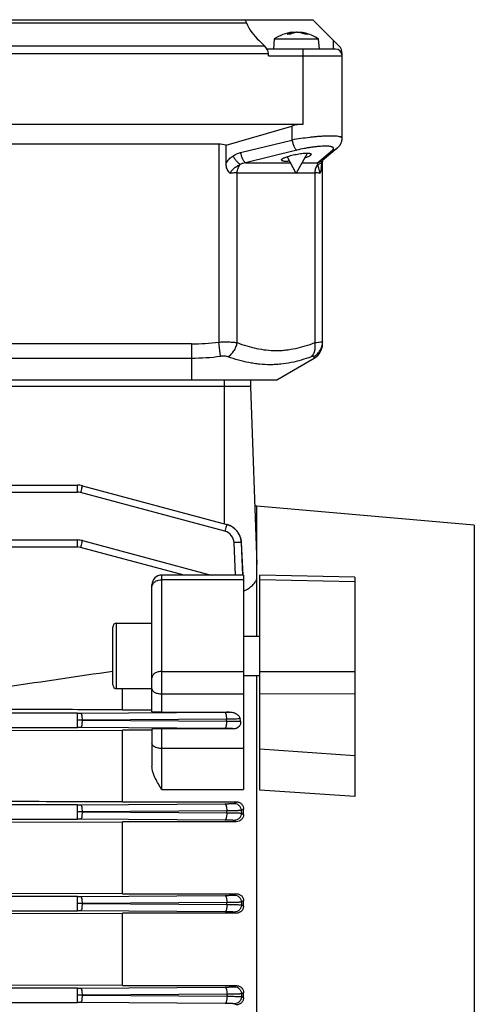
# Model space of a CAD drawing. Units: millimetres. Extents: x -1258 to 1090, y -456 to 868.
# Drawn here: x 262 to 332, y 175 to 326 of the extents above; entities that cross this region are included whole.
import ezdxf

# ---------------------------------------------------------------- set-up
doc = ezdxf.new("R2010")
doc.units = ezdxf.units.MM
doc.header["$LTSCALE"] = 19.36
doc.layers.get('0').update_dxf_attribs({"linetype": 'CONTINUOUS'})

msp = doc.modelspace()

# ---------------------------------------------------------------- linework, layer by layer
at = {"color": 7, "linetype": 'CONTINUOUS'}
for p, q in [((206.61, 325.77), (296.46, 325.77)), ((296.56, 325.77), (306.95, 325.77)), ((306.95, 325.77), (310.98, 321.74)), ((303.56, 323.56), (303.09, 323.56)), ((303.88, 323.84), (303.89, 323.7)), ((305.02, 323.84), (305.02, 323.78)), ((306.11, 323.56), (305.76, 323.56)), ((299.64, 321.74), (298.75, 322.57)), ((301.09, 322.84), (300.95, 321.27)), ((301.09, 322.84), (307.81, 322.84)), ((307.81, 322.84), (307.95, 321.27)), ((310.45, 321.27), (299.99, 321.27)), ((300.2, 320.27), (300.18, 320.61)), ((311.45, 307.65), (311.45, 320.61)), ((305.45, 309.77), (207.45, 309.77)), ((293.71, 306.61), (303.78, 309.53)), ((311.21, 306.77), (311.25, 306.84)), ((311.25, 306.83), (311.28, 306.91)), ((311.28, 306.9), (311.31, 306.98)), ((311.31, 306.98), (311.34, 307.05)), ((311.34, 307.05), (311.37, 307.12)), ((311.37, 307.12), (311.39, 307.2)), ((311.39, 307.2), (311.41, 307.27)), ((311.41, 307.27), (311.42, 307.35)), ((311.42, 307.35), (311.43, 307.43)), ((311.44, 307.5), (311.45, 307.58)), ((292.6, 306.77), (220.3, 306.77)), ((293.71, 303.87), (293.71, 306.61)), ((304.45, 302.27), (306.16, 305.39)), ((310.71, 306.16), (308.44, 304.25)), ((310.71, 306.16), (310.73, 306.18)), ((310.73, 306.18), (310.79, 306.23)), ((310.78, 306.23), (310.84, 306.29)), ((310.84, 306.28), (310.9, 306.34)), ((310.89, 306.34), (310.95, 306.4)), ((310.95, 306.39), (311, 306.45)), ((311, 306.45), (311.05, 306.51)), ((311.04, 306.51), (311.09, 306.57)), ((311.09, 306.57), (311.13, 306.64)), ((311.13, 306.63), (311.18, 306.7)), ((311.17, 306.7), (311.21, 306.77)), ((304.45, 302.27), (303.04, 304.85)), ((308.45, 304.09), (308.46, 304.14)), ((308.45, 276.25), (308.45, 304.09)), ((308.46, 304.13), (308.48, 304.18)), ((308.48, 304.17), (308.49, 304.22)), ((308.49, 304.21), (308.5, 304.25)), ((308.5, 304.25), (308.51, 304.28)), ((308.51, 304.27), (308.52, 304.3)), ((308.53, 304.32), (308.54, 304.33)), ((308.53, 304.32), (308.53, 304.32)), ((308.53, 304.32), (308.53, 304.32)), ((301.45, 270.77), (307.2, 274.09)), ((211.45, 270.77), (301.45, 270.77)), ((297.45, 270.77), (297.45, 269.77)), ((297.45, 269.77), (215.45, 269.77)), ((297.45, 269.77), (298.4, 242.56)), ((124.03, 254.68), (271.01, 254.68)), ((271.78, 254.58), (293.82, 248.67)), ((298.09, 251.52), (298.4, 251.52)), ((298.4, 231.6), (298.4, 251.52)), ((331.64, 248.57), (298.4, 251.48)), ((293.86, 248.66), (293.82, 248.67)), ((259.44, 246.31), (271.01, 246.31)), ((271.78, 246.21), (291.44, 240.94)), ((296.05, 245.91), (296.04, 245.95)), ((296.21, 242.42), (296.05, 245.91)), ((296.28, 240.94), (296.21, 242.42)), ((296.4, 240.94), (283.9, 240.94)), ((296.4, 240.94), (296.4, 208.19)), ((298.9, 208.1), (298.9, 240.93)), ((313.4, 240.63), (298.9, 240.93)), ((313.4, 240.63), (313.4, 207.13)), ((282.4, 220.08), (282.4, 239.44)), ((277, 233.6), (282.4, 233.6)), ((276.4, 224.2), (276.4, 233)), ((296.4, 231.6), (298.9, 231.6)), ((296.4, 225.6), (298.9, 225.6)), ((298.4, 85.94), (298.4, 225.6)), ((277, 223.6), (282.4, 223.6)), ((277.9, 220.36), (277.9, 223.6)), ((277.9, 220.36), (282.4, 220.36)), ((283.9, 220.03), (294.18, 220.03)), ((260.29, 217.19), (277.9, 217.25)), ((277.9, 206.3), (277.9, 217.25)), ((282.4, 217.25), (277.9, 217.25)), ((282.4, 217.42), (282.4, 211.78)), ((294.92, 217.47), (283.9, 217.47)), ((277.9, 206.3), (295.33, 206.3)), ((296.4, 204.4), (296.4, 205.21)), ((253.9, 203.21), (277.9, 203.28)), ((277.9, 192.27), (277.9, 203.28)), ((295.27, 203.28), (277.9, 203.28)), ((277.9, 192.27), (249.36, 192.35)), ((277.9, 192.27), (295.32, 192.27)), ((296.4, 190.41), (296.4, 191.18)), ((249.36, 189.22), (277.9, 189.3)), ((277.9, 178.24), (277.9, 189.3)), ((295.28, 189.3), (277.9, 189.3)), ((277.9, 178.24), (249.36, 178.33)), ((277.9, 178.24), (295.31, 178.24)), ((296.4, 176.42), (296.4, 177.15))]:
    msp.add_line(p, q, dxfattribs=at)
at = {"color": 9, "linetype": 'CONTINUOUS'}
for p, q in [((248.45, 325.3), (296.83, 325.3)), ((303.55, 323.55), (303.07, 323.55)), ((303.83, 323.83), (303.84, 323.69)), ((304.18, 323.83), (304.18, 323.79)), ((305.12, 323.76), (305.13, 323.83)), ((306.15, 323.55), (305.78, 323.55)), ((310.11, 321.27), (310.15, 322.57)), ((212.72, 320.61), (300.18, 320.61)), ((299.64, 321.74), (213.26, 321.74)), ((305.45, 321.27), (305.45, 309.77)), ((300.2, 320.27), (311.45, 320.27)), ((303.78, 309.53), (303.78, 307.39)), ((295.94, 305.47), (303.78, 307.39)), ((292.6, 306.77), (292.6, 276.53)), ((304.52, 305.84), (296.68, 303.93)), ((307.7, 303.93), (309.97, 305.84)), ((296.68, 303.93), (303.54, 303.93)), ((305.36, 303.93), (307.7, 303.93)), ((295.42, 276.45), (295.42, 302.38)), ((295.42, 302.38), (304.39, 302.38)), ((304.51, 302.38), (307.28, 302.38)), ((307.28, 302.38), (307.28, 276.45)), ((288.45, 276.25), (224.45, 276.25)), ((288.45, 276.25), (288.45, 270.77)), ((292.88, 274.37), (292.6, 276.53)), ((224.45, 274.09), (288.45, 274.09)), ((307.2, 274.09), (307.17, 274.37)), ((293.45, 270.77), (293.45, 248.77)), ((271.01, 253.61), (271.01, 254.68)), ((124.03, 253.61), (271.01, 253.61)), ((293.53, 247.64), (271.5, 253.55)), ((331.64, 248.57), (331.64, 63)), ((259.49, 245.24), (271.01, 245.24)), ((271.01, 245.24), (271.01, 246.31)), ((287.3, 240.94), (271.5, 245.17)), ((295.16, 240.94), (294.94, 245.89)), ((296.05, 245.91), (296.04, 245.92)), ((296.04, 245.92), (296.26, 240.94)), ((296.05, 245.91), (296.05, 245.91)), ((296.28, 240.94), (296.05, 245.91)), ((283.9, 220.03), (283.9, 240.94)), ((296.4, 240.24), (283.9, 240.24)), ((313.4, 239.93), (298.9, 240.24)), ((277, 223.6), (277, 233.6)), ((283.9, 226.23), (296.4, 226.23)), ((298.9, 226.23), (313.4, 226.21)), ((283.9, 222.81), (296.4, 222.81)), ((313.4, 222.78), (298.9, 222.81)), ((271.01, 219.87), (259.49, 219.87)), ((271.01, 217.67), (271.01, 219.87)), ((271.5, 219.87), (293.5, 220.02)), ((293.78, 218.93), (271.78, 218.77)), ((271.78, 218.77), (293.79, 218.61)), ((293.79, 218.61), (293.78, 218.93)), ((259.49, 217.67), (271.01, 217.67)), ((293.51, 217.51), (271.5, 217.67)), ((283.9, 208.19), (283.9, 217.47)), ((294.92, 217.47), (294.92, 217.47)), ((296.4, 214.47), (283.9, 214.47)), ((298.9, 214.4), (313.4, 213.41)), ((283.9, 208.19), (296.4, 208.19)), ((313.4, 207.13), (298.9, 208.1)), ((271.5, 205.87), (293.53, 206.03)), ((294.94, 206.07), (295.33, 206.3)), ((271.01, 205.87), (246, 205.87)), ((271.01, 203.67), (271.01, 205.87)), ((293.82, 204.93), (271.78, 204.77)), ((271.78, 204.77), (293.82, 204.61)), ((293.82, 204.61), (293.82, 204.93)), ((296.4, 205.21), (296.04, 205)), ((296.04, 205), (296.05, 204.59)), ((296.05, 204.59), (296.4, 204.4)), ((246, 203.67), (271.01, 203.67)), ((293.54, 203.51), (271.5, 203.67)), ((295.27, 203.28), (294.95, 203.47)), ((271.01, 191.87), (246, 191.87)), ((271.01, 189.67), (271.01, 191.87)), ((271.5, 191.87), (293.56, 192.03)), ((294.96, 192.07), (295.32, 192.27)), ((296.4, 191.18), (296.06, 190.99)), ((296.06, 190.99), (296.07, 190.59)), ((246, 189.67), (271.01, 189.67)), ((293.56, 189.51), (271.5, 189.67)), ((293.84, 190.93), (271.78, 190.77)), ((271.78, 190.77), (293.85, 190.61)), ((293.85, 190.61), (293.84, 190.93)), ((296.07, 190.59), (296.4, 190.41)), ((295.28, 189.3), (294.97, 189.47)), ((271.01, 177.87), (246, 177.87)), ((271.01, 175.67), (271.01, 177.87)), ((271.5, 177.87), (293.57, 178.03)), ((294.98, 178.07), (295.31, 178.24)), ((293.86, 176.93), (271.78, 176.77)), ((271.78, 176.77), (293.86, 176.61)), ((293.86, 176.61), (293.86, 176.93)), ((296.4, 177.15), (296.08, 176.98)), ((296.08, 176.98), (296.08, 176.58)), ((296.08, 176.58), (296.4, 176.42)), ((246, 175.67), (271.01, 175.67)), ((293.58, 175.51), (271.5, 175.67)), ((295.29, 175.31), (294.98, 175.47))]:
    msp.add_line(p, q, dxfattribs=at)
at = {"color": 7, "linetype": 'CONTINUOUS'}
for points in [[(311.43, 307.43), (311.44, 307.5), (311.45, 307.58), (311.45, 307.65)], [(308.25, 303.07), (308.26, 303.12), (308.27, 303.18), (308.28, 303.25), (308.29, 303.32), (308.3, 303.39), (308.31, 303.46), (308.32, 303.53), (308.33, 303.6), (308.35, 303.67), (308.36, 303.74), (308.37, 303.8), (308.39, 303.87), (308.4, 303.93), (308.42, 303.98), (308.43, 304.04), (308.45, 304.09)], [(296.04, 245.95), (296.04, 246.05), (296.02, 246.16), (296.01, 246.27), (295.99, 246.38), (295.96, 246.48), (295.94, 246.59), (295.9, 246.69), (295.87, 246.8), (295.83, 246.9), (295.79, 247), (295.74, 247.1), (295.69, 247.2), (295.64, 247.29), (295.58, 247.39), (295.52, 247.48), (295.45, 247.57), (295.39, 247.65), (295.32, 247.74), (295.24, 247.82), (295.16, 247.9), (295.08, 247.98), (295, 248.05), (294.91, 248.12), (294.83, 248.19), (294.74, 248.25), (294.64, 248.31), (294.55, 248.37), (294.46, 248.42), (294.36, 248.47), (294.26, 248.52), (294.16, 248.56), (294.06, 248.6), (293.96, 248.63), (293.86, 248.66)]]:
    msp.add_lwpolyline(points, dxfattribs=at)
for centre, radius, start, end in [((304.45, 317.87), 6, 95.7575, 124.0871), ((304.3, 321.41), 2.47, 117.8674, 120.0213), ((304.97, 320.85), 3.05, 117.4385, 117.7235), ((304.96, 320.86), 3.04, 117.2187, 117.4385), ((304.68, 319.8), 4.06, 100.3968, 101.2663), ((304.67, 319.84), 4.02, 96.9628, 100.4014), ((304.23, 319.79), 4.07, 76.1984, 83.0087), ((304.66, 320.1), 3.76, 72.0031, 82.8778), ((304.45, 317.86), 6.01, 74.3096, 83.0392), ((304.17, 319.58), 4.28, 68.7575, 76.1561), ((304.13, 319.47), 4.41, 68.2129, 68.7763), ((304.12, 319.45), 4.42, 67.9688, 68.213), ((304.64, 320.02), 3.84, 68.623, 72.0243), ((304.62, 319.98), 3.88, 66.872, 68.6252), ((304.45, 317.87), 6, 55.9129, 74.3036), ((310.45, 320.27), 1, 0, 90), ((309.85, 320.61), 1.6, 0, 45), ((305.95, 276.25), 2.5, 300, 360), ((271.01, 251.68), 3, 75.0089, 89.9906), ((271.01, 243.31), 3, 75.0089, 89.9906), ((283.9, 239.44), 1.5, 90, 180), ((277, 233), 0.6, 90, 180), ((1218.33, -6222.33), 6516.99, 98.310358, 98.452356), ((277, 224.2), 0.6, 180, 270), ((287.32, 217.16), 8.74, 9.5784, 12.1175)]:
    msp.add_arc(centre, radius, start, end, dxfattribs=at)
at = {"color": 9, "linetype": 'CONTINUOUS'}
for centre, radius, start, end in [((307.6, 304.72), 1.01, 330.801, 336.0971), ((307.6, 304.72), 1.02, 336.0966, 336.7193), ((288.41, 307.71), 31.46, 270.0719, 277.6456), ((288.4, 310.18), 36.09, 270.0802, 277.1374), ((378.47, 224.94), 110.73, 164.6337, 165.0266), ((271, 251.7), 1.91, 75.0346, 89.9654), ((400.51, 219.03), 110.73, 164.6337, 165.0266), ((293.06, 245.84), 2.94, 74.3116, 74.9999), ((293.04, 245.81), 1.9, 2.636, 74.9753), ((271, 243.33), 1.91, 75.0346, 89.9654), ((378.47, 216.56), 110.73, 164.6337, 165.0266), ((293.12, 245.78), 2.93, 6.4095, 6.6785), ((293.14, 245.78), 2.91, 4.8568, 6.4104), ((293.15, 245.78), 2.89, 3.8178, 4.8562), ((293.17, 245.78), 2.88, 2.6587, 3.8179), ((271.01, 290.81), 70.94, 269.9989, 270.3961), ((293.13, 273.98), 53.95, 270.3894, 271.1153), ((271.01, 38.98), 179.79, 89.8752, 90), ((271.02, 47.05), 171.72, 89.7469, 89.8753), ((271.01, 147.95), 69.72, 89.6004, 90.0045), ((271.01, 276.81), 70.94, 269.9989, 270.3961), ((271.01, 24.98), 179.79, 89.8752, 90), ((271.02, 33.05), 171.72, 89.7469, 89.8753), ((271.01, 133.95), 69.72, 89.6004, 90.0045), ((271.01, 262.81), 70.94, 269.9989, 270.3961), ((271.01, 10.98), 179.79, 89.8752, 90), ((271.01, 119.95), 69.72, 89.6004, 90.0045), ((271.02, 19.05), 171.72, 89.7469, 89.8753), ((271.01, 248.81), 70.94, 269.9989, 270.3961), ((271.01, -3.02), 179.79, 89.8752, 90), ((271.02, 5.05), 171.72, 89.7469, 89.8753), ((271.01, 105.95), 69.72, 89.6004, 90.0045)]:
    msp.add_arc(centre, radius, start, end, dxfattribs=at)
at = {"color": 7, "linetype": 'CONTINUOUS'}
for centre, major_axis, ratio, start_param, end_param in [((304.45, 328.63), (0, 8.32), 0.999046, -4.300432, -3.896575), ((298.58, 320.61), (1.18, -1.15), 0.940131, 0.80083, 1.586228), ((305.45, 303.77), (0, 6), 1, 0, 0.282253), ((292.6, 302.77), (4, 0), 1, 1.288937, 1.570796), ((283.9, 220.08), (1.5, 0), 0.029787, 3.141593, 4.712389), ((283.9, 217.42), (1.5, 0), 0.030701, 1.570796, 3.141593)]:
    msp.add_ellipse(centre, major_axis=major_axis, ratio=ratio, start_param=start_param, end_param=end_param, dxfattribs=at)
for points, knots in [([(296.46, 325.77), (296.49, 325.77), (296.54, 325.75), (296.59, 325.7), (296.62, 325.67), (296.63, 325.65)], [0, 0, 0, 0, 0.399418, 0.672409, 1, 1, 1, 1]), ([(296.63, 325.65), (296.67, 325.6), (296.74, 325.49), (296.8, 325.37), (296.83, 325.3)], [0, 0, 0, 0, 0.444502, 1, 1, 1, 1]), ([(303.07, 323.55), (303.07, 323.55), (303.08, 323.56), (303.09, 323.56), (303.09, 323.56)], [0, 0, 0, 0, 0.257165, 1, 1, 1, 1]), ([(303.15, 323.6), (303.25, 323.66), (303.48, 323.75), (303.71, 323.81), (303.83, 323.83)], [0, 0, 0, 0, 0.505712, 1, 1, 1, 1]), ([(304.36, 323.83), (304.23, 323.81), (303.96, 323.74), (303.7, 323.63), (303.57, 323.57)], [0, 0, 0, 0, 0.489289, 1, 1, 1, 1]), ([(303.83, 323.83), (303.83, 323.83), (303.84, 323.83), (303.86, 323.84), (303.86, 323.84), (303.87, 323.84), (303.87, 323.84), (303.87, 323.84), (303.88, 323.84), (303.88, 323.84)], [0, 0, 0, 0, 0.42655, 0.598049, 0.740139, 0.851879, 0.932558, 0.981753, 1, 1, 1, 1]), ([(303.88, 323.84), (303.88, 323.84), (303.88, 323.84), (303.87, 323.84), (303.87, 323.84), (303.86, 323.84), (303.85, 323.84), (303.85, 323.84)], [0, 0, 0, 0, 0.018595, 0.06676, 0.256251, 0.568689, 1, 1, 1, 1]), ([(304.18, 323.83), (304.19, 323.83), (304.21, 323.83), (304.23, 323.84), (304.25, 323.84)], [0, 0, 0, 0, 0.234753, 1, 1, 1, 1]), ([(304.25, 323.84), (304.3, 323.84), (304.37, 323.84), (304.43, 323.84), (304.45, 323.84)], [0, 0, 0, 0, 0.759969, 1, 1, 1, 1]), ([(304.72, 323.83), (304.69, 323.83), (304.63, 323.84), (304.53, 323.84), (304.44, 323.84), (304.39, 323.83), (304.36, 323.83)], [0, 0, 0, 0, 0.251203, 0.528127, 0.790371, 1, 1, 1, 1]), ([(305.02, 323.84), (305.02, 323.84), (305.03, 323.84), (305.03, 323.84), (305.03, 323.84), (305.04, 323.84), (305.05, 323.84), (305.05, 323.84)], [0, 0, 0, 0, 0.018592, 0.066757, 0.256252, 0.568692, 1, 1, 1, 1]), ([(305.05, 323.84), (305.06, 323.84), (305.08, 323.84), (305.11, 323.83), (305.13, 323.83)], [0, 0, 0, 0, 0.197357, 1, 1, 1, 1]), ([(302.19, 304.35), (302.19, 304.39), (302.22, 304.44), (302.29, 304.5), (302.36, 304.55), (302.46, 304.61), (302.57, 304.66), (302.7, 304.72), (302.9, 304.8), (303.19, 304.9), (303.71, 305.05), (304.27, 305.18), (304.85, 305.28), (305.28, 305.34), (305.67, 305.38), (305.98, 305.39), (306.19, 305.39), (306.32, 305.38), (306.44, 305.37), (306.54, 305.35), (306.62, 305.32), (306.67, 305.29), (306.71, 305.26), (306.72, 305.23), (306.72, 305.21)], [0, 0, 0, 0, 0.021011, 0.036271, 0.055134, 0.077632, 0.103674, 0.133097, 0.165693, 0.239381, 0.322449, 0.505568, 0.599254, 0.689667, 0.773198, 0.846451, 0.878304, 0.906575, 0.931053, 0.951621, 0.968293, 0.981311, 0.991367, 1, 1, 1, 1]), ([(294.13, 302.53), (293.98, 302.72), (293.77, 303.16), (293.71, 303.63), (293.71, 303.87)], [0, 0, 0, 0, 0.496175, 1, 1, 1, 1]), ([(302.19, 304.35), (302.19, 304.34), (302.19, 304.32), (302.21, 304.3), (302.24, 304.27), (302.29, 304.24), (302.38, 304.21), (302.52, 304.19), (302.7, 304.18), (302.9, 304.18), (303.14, 304.18), (303.31, 304.2), (303.39, 304.2)], [0, 0, 0, 0, 0.02224, 0.045886, 0.073327, 0.106118, 0.190709, 0.302656, 0.441731, 0.606221, 0.79344, 1, 1, 1, 1]), ([(305.77, 304.68), (305.84, 304.71), (305.97, 304.75), (306.16, 304.82), (306.32, 304.89), (306.46, 304.96), (306.57, 305.03), (306.64, 305.08), (306.68, 305.13), (306.71, 305.16), (306.72, 305.19), (306.72, 305.21)], [0, 0, 0, 0, 0.197135, 0.376416, 0.535801, 0.673566, 0.788434, 0.879859, 0.917039, 0.948951, 1, 1, 1, 1]), ([(294.35, 302.3), (294.33, 302.32), (294.28, 302.36), (294.2, 302.44), (294.15, 302.5), (294.13, 302.53)], [0, 0, 0, 0, 0.246958, 0.621391, 1, 1, 1, 1]), ([(308.15, 302.53), (308.14, 302.51), (308.11, 302.43), (308.08, 302.35), (308.05, 302.3)], [0, 0, 0, 0, 0.262218, 1, 1, 1, 1]), ([(308.25, 303.07), (308.24, 302.98), (308.22, 302.8), (308.17, 302.62), (308.15, 302.53)], [0, 0, 0, 0, 0.520264, 1, 1, 1, 1]), ([(296.4, 238.53), (296.66, 238.64), (297.13, 238.88), (297.65, 239.27), (297.97, 239.6), (298.22, 239.91), (298.35, 240.17), (298.4, 240.35)], [0, 0, 0, 0, 0.304513, 0.57048, 0.689704, 0.800427, 1, 1, 1, 1]), ([(277.9, 220.36), (276.44, 220.37), (270.62, 220.39), (264.79, 220.41), (260.42, 220.43)], [0, 0, 0, 0, 0.250037, 1, 1, 1, 1]), ([(294.18, 220.03), (294.37, 220.03), (294.65, 220), (295, 219.9), (295.25, 219.78), (295.47, 219.63), (295.65, 219.44), (295.79, 219.23), (295.84, 219.07), (295.86, 218.99)], [0, 0, 0, 0, 0.262224, 0.391993, 0.519734, 0.644667, 0.766242, 0.884507, 1, 1, 1, 1]), ([(295.93, 218.61), (295.95, 218.52), (295.95, 218.32), (295.89, 218.09), (295.79, 217.92), (295.67, 217.76), (295.55, 217.67), (295.46, 217.61)], [0, 0, 0, 0, 0.241746, 0.485694, 0.610492, 0.73777, 1, 1, 1, 1]), ([(295.46, 217.61), (295.44, 217.6), (295.4, 217.58), (295.34, 217.55), (295.27, 217.52), (295.18, 217.5), (295.06, 217.47), (294.97, 217.47), (294.92, 217.47)], [0, 0, 0, 0, 0.121805, 0.245105, 0.369444, 0.494545, 0.746532, 1, 1, 1, 1]), ([(283.9, 208.19), (283.72, 208.47), (283.37, 209.04), (282.97, 209.78), (282.7, 210.38), (282.49, 210.99), (282.4, 211.47), (282.4, 211.78)], [0, 0, 0, 0, 0.257145, 0.510771, 0.63563, 0.758876, 1, 1, 1, 1]), ([(277.9, 206.3), (275.9, 206.31), (267.9, 206.33), (259.9, 206.36), (253.9, 206.38)], [0, 0, 0, 0, 0.250018, 1, 1, 1, 1]), ([(295.33, 206.3), (295.41, 206.3), (295.56, 206.28), (295.77, 206.21), (295.97, 206.1), (296.12, 205.96), (296.25, 205.79), (296.36, 205.55), (296.4, 205.35), (296.4, 205.21)], [0, 0, 0, 0, 0.135768, 0.269361, 0.399312, 0.525068, 0.647175, 0.766567, 1, 1, 1, 1]), ([(296.4, 204.4), (296.4, 204.26), (296.36, 204.05), (296.23, 203.8), (296.1, 203.63), (295.93, 203.49), (295.66, 203.34), (295.43, 203.28), (295.27, 203.28)], [0, 0, 0, 0, 0.233721, 0.353882, 0.476889, 0.603348, 0.733459, 1, 1, 1, 1]), ([(295.32, 192.27), (295.4, 192.27), (295.54, 192.25), (295.75, 192.18), (295.94, 192.08), (296.11, 191.94), (296.23, 191.77), (296.36, 191.52), (296.4, 191.31), (296.4, 191.18)], [0, 0, 0, 0, 0.129963, 0.25907, 0.386652, 0.512331, 0.636205, 0.758642, 1, 1, 1, 1]), ([(296.4, 190.41), (296.4, 190.34), (296.39, 190.2), (296.32, 190), (296.22, 189.81), (296.09, 189.63), (295.92, 189.49), (295.72, 189.39), (295.51, 189.32), (295.36, 189.3), (295.28, 189.3)], [0, 0, 0, 0, 0.120796, 0.242308, 0.364957, 0.489047, 0.614782, 0.742137, 0.870729, 1, 1, 1, 1]), ([(295.31, 178.24), (295.39, 178.24), (295.53, 178.23), (295.74, 178.16), (295.93, 178.06), (296.09, 177.92), (296.23, 177.76), (296.36, 177.5), (296.4, 177.29), (296.4, 177.15)], [0, 0, 0, 0, 0.126796, 0.253323, 0.379346, 0.504709, 0.629441, 0.75365, 1, 1, 1, 1]), ([(296.4, 176.42), (296.4, 176.35), (296.39, 176.2), (296.32, 176), (296.22, 175.8), (296.08, 175.63), (295.91, 175.49), (295.72, 175.39), (295.51, 175.33), (295.36, 175.31), (295.29, 175.31)], [0, 0, 0, 0, 0.123515, 0.247326, 0.371565, 0.496309, 0.621595, 0.747411, 0.873609, 1, 1, 1, 1])]:
    msp.add_open_spline(points, degree=3, knots=knots, dxfattribs=at)
msp.add_open_spline([(306.11, 323.56), (306.12, 323.56), (306.14, 323.56), (306.15, 323.55)], degree=3, dxfattribs=at)
at = {"color": 9, "linetype": 'CONTINUOUS'}
for points, knots in [([(311.45, 307.65), (311.45, 307.67), (311.44, 307.7), (311.41, 307.75), (311.36, 307.79), (311.29, 307.82), (311.2, 307.86), (311.09, 307.89), (310.96, 307.91), (310.75, 307.95), (310.45, 307.98), (310.04, 308), (309.56, 308), (309.03, 307.99), (308.45, 307.96), (307.83, 307.92), (307.18, 307.86), (306.28, 307.76), (305.14, 307.61), (304.23, 307.47), (303.78, 307.39)], [0, 0, 0, 0, 0.006108, 0.012897, 0.021139, 0.031271, 0.043514, 0.057976, 0.074698, 0.093685, 0.138333, 0.191533, 0.252668, 0.320959, 0.395491, 0.475249, 0.55914, 0.64602, 0.824045, 1, 1, 1, 1]), ([(303.78, 307.39), (303.82, 307.2), (303.9, 306.93), (304.02, 306.59), (304.09, 306.43), (304.12, 306.36)], [0, 0, 0, 0, 0.524957, 0.7724, 1, 1, 1, 1]), ([(294.76, 304.95), (294.94, 305.07), (295.23, 305.23), (295.63, 305.39), (295.84, 305.45), (295.94, 305.47)], [0, 0, 0, 0, 0.501012, 0.750762, 1, 1, 1, 1]), ([(296.29, 304.44), (296.21, 304.6), (296.08, 304.94), (295.99, 305.29), (295.94, 305.47)], [0, 0, 0, 0, 0.47392, 1, 1, 1, 1]), ([(304.12, 306.36), (304.15, 306.29), (304.22, 306.17), (304.32, 306.02), (304.41, 305.91), (304.48, 305.85), (304.52, 305.84)], [0, 0, 0, 0, 0.331178, 0.609976, 0.832717, 1, 1, 1, 1]), ([(309.97, 305.84), (309.99, 305.86), (310.04, 305.9), (310.09, 305.97), (310.13, 306.03), (310.15, 306.09), (310.14, 306.15), (310.12, 306.2), (310.07, 306.25), (310.01, 306.29), (309.92, 306.33), (309.78, 306.37), (309.55, 306.42), (309.22, 306.45), (308.84, 306.45), (308.39, 306.44), (307.9, 306.41), (307.37, 306.36), (306.81, 306.29), (306.24, 306.2), (305.47, 306.06), (304.9, 305.93), (304.52, 305.84)], [0, 0, 0, 0, 0.015941, 0.029499, 0.040922, 0.050691, 0.059609, 0.068749, 0.079129, 0.091464, 0.106172, 0.123473, 0.16618, 0.219687, 0.28341, 0.356355, 0.437242, 0.52458, 0.616746, 0.712049, 0.808791, 1, 1, 1, 1]), ([(309.97, 305.84), (310.1, 305.86), (310.37, 305.93), (310.6, 306.08), (310.71, 306.16)], [0, 0, 0, 0, 0.502574, 1, 1, 1, 1]), ([(293.71, 303.87), (293.85, 304.09), (294.16, 304.48), (294.55, 304.81), (294.76, 304.95)], [0, 0, 0, 0, 0.502012, 1, 1, 1, 1]), ([(294.76, 304.95), (294.85, 304.81), (295.04, 304.53), (295.29, 304.21), (295.49, 303.99), (295.63, 303.86), (295.76, 303.75), (295.84, 303.69), (295.88, 303.67)], [0, 0, 0, 0, 0.297092, 0.579273, 0.706262, 0.820274, 0.918897, 1, 1, 1, 1]), ([(296.68, 303.93), (296.54, 303.9), (296.34, 303.85), (296.07, 303.75), (295.94, 303.7), (295.88, 303.67)], [0, 0, 0, 0, 0.49985, 0.749922, 1, 1, 1, 1]), ([(296.68, 303.93), (296.65, 303.94), (296.58, 303.99), (296.48, 304.1), (296.38, 304.26), (296.32, 304.38), (296.29, 304.44)], [0, 0, 0, 0, 0.167679, 0.391306, 0.670372, 1, 1, 1, 1]), ([(308.43, 304.25), (308.33, 304.16), (308.1, 304.02), (307.83, 303.94), (307.7, 303.93)], [0, 0, 0, 0, 0.497763, 1, 1, 1, 1]), ([(307.74, 303.67), (307.73, 303.69), (307.73, 303.75), (307.72, 303.81), (307.71, 303.85), (307.71, 303.89), (307.7, 303.91), (307.7, 303.93)], [0, 0, 0, 0, 0.330992, 0.606204, 0.723756, 0.82838, 1, 1, 1, 1]), ([(307.74, 303.67), (307.89, 303.71), (308.12, 303.82), (308.36, 304.03), (308.45, 304.16), (308.49, 304.22)], [0, 0, 0, 0, 0.514772, 0.760256, 1, 1, 1, 1]), ([(294.35, 302.3), (294.36, 302.37), (294.42, 302.52), (294.57, 302.72), (294.75, 302.91), (294.96, 303.09), (295.18, 303.26), (295.48, 303.46), (295.72, 303.59), (295.88, 303.67)], [0, 0, 0, 0, 0.104517, 0.222849, 0.350346, 0.482354, 0.615228, 0.746356, 1, 1, 1, 1]), ([(295.42, 302.38), (295.26, 302.38), (294.89, 302.36), (294.54, 302.32), (294.35, 302.3)], [0, 0, 0, 0, 0.470026, 1, 1, 1, 1]), ([(295.42, 302.38), (295.42, 302.5), (295.45, 302.75), (295.54, 303.1), (295.68, 303.41), (295.81, 303.59), (295.88, 303.67)], [0, 0, 0, 0, 0.265825, 0.524718, 0.770928, 1, 1, 1, 1]), ([(307.74, 303.67), (307.66, 303.59), (307.53, 303.41), (307.39, 303.1), (307.3, 302.75), (307.28, 302.5), (307.28, 302.38)], [0, 0, 0, 0, 0.229072, 0.475282, 0.734175, 1, 1, 1, 1]), ([(308.05, 302.3), (307.94, 302.33), (307.68, 302.37), (307.42, 302.38), (307.28, 302.38)], [0, 0, 0, 0, 0.44429, 1, 1, 1, 1]), ([(308.05, 302.3), (308.04, 302.44), (307.99, 302.7), (307.9, 303.07), (307.81, 303.39), (307.76, 303.58), (307.74, 303.67)], [0, 0, 0, 0, 0.294084, 0.572348, 0.811166, 1, 1, 1, 1]), ([(292.6, 276.53), (292.86, 276.55), (293.37, 276.56), (294.11, 276.56), (294.7, 276.53), (295.13, 276.49), (295.33, 276.46), (295.42, 276.45)], [0, 0, 0, 0, 0.275759, 0.540909, 0.785315, 0.896873, 1, 1, 1, 1]), ([(294.02, 274.28), (294.2, 274.39), (294.53, 274.66), (294.94, 275.17), (295.25, 275.78), (295.38, 276.22), (295.42, 276.45)], [0, 0, 0, 0, 0.229829, 0.478747, 0.738943, 1, 1, 1, 1]), ([(295.42, 276.45), (295.9, 276.26), (296.87, 275.93), (298.35, 275.54), (299.85, 275.3), (301.1, 275.23), (302.1, 275.25), (303.1, 275.34), (304.35, 275.54), (305.83, 275.93), (306.8, 276.26), (307.28, 276.45)], [0, 0, 0, 0, 0.126825, 0.252207, 0.376416, 0.499944, 0.561657, 0.623447, 0.747634, 0.873115, 1, 1, 1, 1]), ([(306.71, 274.28), (306.84, 274.39), (307.08, 274.66), (307.25, 275.09), (307.32, 275.47), (307.35, 275.9), (307.32, 276.23), (307.28, 276.45)], [0, 0, 0, 0, 0.214585, 0.452266, 0.58122, 0.71617, 1, 1, 1, 1]), ([(307.17, 274.37), (307.36, 274.47), (307.63, 274.67), (307.92, 275), (308.17, 275.36), (308.39, 275.88), (308.45, 276.31), (308.45, 276.53)], [0, 0, 0, 0, 0.250715, 0.376091, 0.501254, 0.750773, 1, 1, 1, 1]), ([(307.28, 276.45), (307.44, 276.47), (307.73, 276.51), (308.02, 276.54), (308.15, 276.55)], [0, 0, 0, 0, 0.574016, 1, 1, 1, 1]), ([(308.15, 276.55), (308.17, 276.55), (308.21, 276.56), (308.28, 276.56), (308.33, 276.56), (308.37, 276.56), (308.4, 276.56), (308.43, 276.55), (308.45, 276.54), (308.45, 276.53)], [0, 0, 0, 0, 0.227629, 0.425833, 0.594231, 0.732604, 0.840985, 0.919923, 1, 1, 1, 1]), ([(294.02, 274.28), (293.94, 274.31), (293.77, 274.36), (293.49, 274.39), (293.19, 274.4), (292.99, 274.38), (292.88, 274.37)], [0, 0, 0, 0, 0.21807, 0.463429, 0.727212, 1, 1, 1, 1]), ([(306.71, 274.28), (306.21, 274.1), (305.21, 273.76), (303.66, 273.38), (302.34, 273.17), (301.27, 273.09), (300.19, 273.06), (299.11, 273.12), (298.02, 273.25), (296.94, 273.44), (295.6, 273.76), (294.54, 274.1), (294.02, 274.28)], [0, 0, 0, 0, 0.122354, 0.244988, 0.368104, 0.43003, 0.492298, 0.617794, 0.680994, 0.744424, 0.871882, 1, 1, 1, 1]), ([(307.17, 274.37), (307.17, 274.37), (307.16, 274.38), (307.16, 274.39), (307.15, 274.39), (307.12, 274.39), (307.09, 274.39), (307.04, 274.39), (306.97, 274.37), (306.89, 274.35), (306.8, 274.32), (306.74, 274.3), (306.71, 274.28)], [0, 0, 0, 0, 0.019174, 0.039105, 0.062977, 0.092683, 0.172851, 0.283001, 0.42285, 0.590484, 0.78366, 1, 1, 1, 1]), ([(271.7, 254.28), (271.7, 254.3), (271.71, 254.34), (271.73, 254.4), (271.75, 254.46), (271.76, 254.49), (271.76, 254.52), (271.77, 254.53), (271.77, 254.55), (271.77, 254.56), (271.78, 254.57), (271.78, 254.57), (271.78, 254.58), (271.78, 254.58), (271.78, 254.58)], [0, 0, 0, 0, 0.225501, 0.424674, 0.596055, 0.738608, 0.79875, 0.851296, 0.896118, 0.933088, 0.962076, 0.982958, 0.995616, 1, 1, 1, 1]), ([(293.8, 248.63), (293.8, 248.61), (293.77, 248.53), (293.75, 248.44), (293.73, 248.37)], [0, 0, 0, 0, 0.173799, 1, 1, 1, 1]), ([(293.82, 248.68), (293.82, 248.68), (293.82, 248.67), (293.81, 248.67), (293.81, 248.67), (293.81, 248.66), (293.81, 248.66), (293.81, 248.64), (293.8, 248.63), (293.8, 248.63)], [0, 0, 0, 0, 0.016988, 0.065181, 0.144689, 0.255203, 0.396365, 0.567803, 1, 1, 1, 1]), ([(293.82, 248.68), (294.12, 248.59), (294.56, 248.4), (295.06, 248.01), (295.39, 247.67), (295.65, 247.27), (295.92, 246.7), (296.02, 246.23), (296.04, 245.92)], [0, 0, 0, 0, 0.249633, 0.374828, 0.500014, 0.625207, 0.750403, 1, 1, 1, 1]), ([(295.44, 247.58), (295.35, 247.71), (295.13, 247.96), (294.62, 248.36), (294.17, 248.58), (293.86, 248.66)], [0, 0, 0, 0, 0.250399, 0.50081, 1, 1, 1, 1]), ([(296.03, 246.12), (296, 246.38), (295.86, 246.9), (295.6, 247.37), (295.44, 247.58)], [0, 0, 0, 0, 0.499974, 1, 1, 1, 1]), ([(271.7, 245.91), (271.7, 245.93), (271.71, 245.97), (271.73, 246.03), (271.75, 246.08), (271.76, 246.12), (271.76, 246.15), (271.77, 246.16), (271.77, 246.17), (271.77, 246.19), (271.78, 246.19), (271.78, 246.2), (271.78, 246.2), (271.78, 246.21), (271.78, 246.21)], [0, 0, 0, 0, 0.225501, 0.424674, 0.596055, 0.738607, 0.798749, 0.851296, 0.896118, 0.933088, 0.962076, 0.982958, 0.995616, 1, 1, 1, 1]), ([(296.04, 245.92), (296.03, 245.92), (296.03, 245.92), (296.03, 245.92), (296.02, 245.92), (296, 245.92), (295.98, 245.92), (295.94, 245.92), (295.89, 245.92), (295.84, 245.92), (295.77, 245.92), (295.67, 245.92), (295.53, 245.92), (295.35, 245.91), (295.15, 245.9), (295.01, 245.9), (294.94, 245.89)], [0, 0, 0, 0, 0.002751, 0.007789, 0.015154, 0.024819, 0.050879, 0.085586, 0.128532, 0.179304, 0.237485, 0.302656, 0.452245, 0.62303, 0.807994, 1, 1, 1, 1]), ([(282.4, 239.09), (282.4, 239.11), (282.4, 239.19), (282.42, 239.28), (282.44, 239.34)], [0, 0, 0, 0, 0.24903, 1, 1, 1, 1]), ([(282.44, 239.34), (282.45, 239.4), (282.51, 239.53), (282.67, 239.77), (282.96, 240.02), (283.4, 240.2), (283.73, 240.24), (283.9, 240.24)], [0, 0, 0, 0, 0.109351, 0.222842, 0.464544, 0.726246, 1, 1, 1, 1]), ([(283.9, 226.23), (283.71, 226.23), (283.42, 226.19), (283.07, 226.07), (282.84, 225.96), (282.65, 225.81), (282.51, 225.64), (282.42, 225.46), (282.4, 225.33), (282.4, 225.27)], [0, 0, 0, 0, 0.296502, 0.436952, 0.568533, 0.689784, 0.800639, 0.902826, 1, 1, 1, 1]), ([(282.4, 223.56), (282.4, 223.51), (282.42, 223.4), (282.51, 223.26), (282.66, 223.13), (282.77, 223.06), (282.84, 223.03)], [0, 0, 0, 0, 0.206568, 0.434513, 0.697427, 1, 1, 1, 1]), ([(282.84, 223.03), (282.91, 222.99), (283.07, 222.93), (283.43, 222.83), (283.71, 222.81), (283.9, 222.81)], [0, 0, 0, 0, 0.225206, 0.471251, 1, 1, 1, 1]), ([(271.5, 219.87), (271.52, 219.87), (271.55, 219.85), (271.58, 219.81), (271.62, 219.76), (271.66, 219.67), (271.68, 219.58), (271.7, 219.54)], [0, 0, 0, 0, 0.151012, 0.248132, 0.362719, 0.646074, 1, 1, 1, 1]), ([(293.5, 220.02), (293.52, 220.02), (293.55, 220), (293.58, 219.97), (293.62, 219.91), (293.66, 219.82), (293.68, 219.74), (293.7, 219.69)], [0, 0, 0, 0, 0.151012, 0.248131, 0.362719, 0.646074, 1, 1, 1, 1]), ([(293.7, 219.69), (293.71, 219.64), (293.73, 219.52), (293.77, 219.27), (293.78, 219.06), (293.78, 218.93)], [0, 0, 0, 0, 0.21765, 0.463002, 1, 1, 1, 1]), ([(271.78, 218.77), (271.78, 218.91), (271.77, 219.11), (271.73, 219.37), (271.71, 219.48), (271.7, 219.54)], [0, 0, 0, 0, 0.536998, 0.78235, 1, 1, 1, 1]), ([(271.7, 218), (271.71, 218.05), (271.73, 218.17), (271.77, 218.43), (271.78, 218.63), (271.78, 218.77)], [0, 0, 0, 0, 0.21765, 0.463002, 1, 1, 1, 1]), ([(293.79, 218.61), (293.79, 218.47), (293.78, 218.27), (293.74, 218.02), (293.72, 217.9), (293.71, 217.85)], [0, 0, 0, 0, 0.536998, 0.78235, 1, 1, 1, 1]), ([(295.86, 218.99), (295.76, 218.98), (295.49, 218.97), (295.03, 218.95), (294.44, 218.94), (294.01, 218.93), (293.78, 218.93)], [0, 0, 0, 0, 0.151422, 0.37853, 0.668141, 1, 1, 1, 1]), ([(293.79, 218.61), (294.04, 218.62), (294.5, 218.62), (295.11, 218.62), (295.54, 218.62), (295.8, 218.61), (295.89, 218.61), (295.93, 218.61)], [0, 0, 0, 0, 0.345712, 0.640804, 0.864212, 0.943819, 1, 1, 1, 1]), ([(271.7, 218), (271.68, 217.95), (271.66, 217.87), (271.62, 217.78), (271.58, 217.72), (271.55, 217.69), (271.52, 217.67), (271.5, 217.67)], [0, 0, 0, 0, 0.353926, 0.637281, 0.751868, 0.848988, 1, 1, 1, 1]), ([(293.71, 217.85), (293.69, 217.8), (293.67, 217.72), (293.63, 217.63), (293.59, 217.57), (293.56, 217.53), (293.53, 217.52), (293.51, 217.51)], [0, 0, 0, 0, 0.353926, 0.637281, 0.751869, 0.848988, 1, 1, 1, 1]), ([(294.92, 217.47), (294.91, 217.47), (294.9, 217.47), (294.88, 217.48), (294.84, 217.48), (294.79, 217.48), (294.73, 217.49), (294.63, 217.49), (294.49, 217.5), (294.28, 217.5), (294.05, 217.51), (293.78, 217.51), (293.6, 217.51), (293.51, 217.51)], [0, 0, 0, 0, 0.009225, 0.026619, 0.05221, 0.085874, 0.127416, 0.176585, 0.296545, 0.44278, 0.611651, 0.798949, 1, 1, 1, 1]), ([(295.46, 217.61), (295.38, 217.57), (295.2, 217.49), (295.01, 217.47), (294.92, 217.47)], [0, 0, 0, 0, 0.500131, 1, 1, 1, 1]), ([(282.84, 214.69), (282.77, 214.72), (282.66, 214.79), (282.51, 214.92), (282.42, 215.07), (282.4, 215.17), (282.4, 215.22)], [0, 0, 0, 0, 0.302572, 0.565486, 0.793432, 1, 1, 1, 1]), ([(283.9, 214.47), (283.71, 214.47), (283.43, 214.5), (283.07, 214.59), (282.91, 214.65), (282.84, 214.69)], [0, 0, 0, 0, 0.528748, 0.774793, 1, 1, 1, 1]), ([(293.53, 206.03), (293.63, 206.03), (293.81, 206.03), (294.07, 206.03), (294.3, 206.04), (294.51, 206.04), (294.66, 206.05), (294.75, 206.05), (294.81, 206.06), (294.86, 206.06), (294.9, 206.06), (294.92, 206.07), (294.93, 206.07), (294.94, 206.07)], [0, 0, 0, 0, 0.20064, 0.387597, 0.556228, 0.702351, 0.822346, 0.871593, 0.913254, 0.947078, 0.97287, 0.990505, 1, 1, 1, 1]), ([(293.53, 206.03), (293.55, 206.02), (293.58, 206), (293.61, 205.97), (293.65, 205.91), (293.69, 205.82), (293.72, 205.74), (293.73, 205.69)], [0, 0, 0, 0, 0.151012, 0.248131, 0.362719, 0.646074, 1, 1, 1, 1]), ([(294.94, 206.07), (295.08, 206.07), (295.29, 206.03), (295.54, 205.9), (295.71, 205.76), (295.84, 205.6), (295.98, 205.35), (296.03, 205.14), (296.04, 205)], [0, 0, 0, 0, 0.249719, 0.375032, 0.500068, 0.62524, 0.750607, 1, 1, 1, 1]), ([(271.5, 205.87), (271.52, 205.87), (271.55, 205.85), (271.58, 205.81), (271.62, 205.76), (271.66, 205.67), (271.68, 205.58), (271.7, 205.54)], [0, 0, 0, 0, 0.151012, 0.248132, 0.362719, 0.646074, 1, 1, 1, 1]), ([(271.78, 204.77), (271.78, 204.91), (271.77, 205.11), (271.73, 205.37), (271.71, 205.48), (271.7, 205.54)], [0, 0, 0, 0, 0.536998, 0.78235, 1, 1, 1, 1]), ([(271.7, 204), (271.71, 204.05), (271.73, 204.17), (271.77, 204.43), (271.78, 204.63), (271.78, 204.77)], [0, 0, 0, 0, 0.21765, 0.463002, 1, 1, 1, 1]), ([(293.73, 205.69), (293.74, 205.64), (293.77, 205.52), (293.8, 205.27), (293.82, 205.06), (293.82, 204.93)], [0, 0, 0, 0, 0.21765, 0.463002, 1, 1, 1, 1]), ([(293.82, 204.61), (293.82, 204.47), (293.81, 204.27), (293.78, 204.02), (293.75, 203.9), (293.74, 203.85)], [0, 0, 0, 0, 0.536998, 0.78235, 1, 1, 1, 1]), ([(296.04, 205), (296.03, 205), (296.03, 205), (296.01, 204.99), (295.97, 204.99), (295.91, 204.98), (295.84, 204.98), (295.74, 204.97), (295.64, 204.97), (295.51, 204.96), (295.31, 204.96), (295.04, 204.95), (294.66, 204.94), (294.25, 204.93), (293.96, 204.93), (293.82, 204.93)], [0, 0, 0, 0, 0.003668, 0.009447, 0.027299, 0.053357, 0.08736, 0.129045, 0.178153, 0.234429, 0.297613, 0.443536, 0.612352, 0.799364, 1, 1, 1, 1]), ([(293.82, 204.61), (293.97, 204.61), (294.26, 204.61), (294.67, 204.62), (295.04, 204.62), (295.37, 204.61), (295.6, 204.61), (295.75, 204.61), (295.85, 204.61), (295.92, 204.6), (295.98, 204.6), (296.02, 204.6), (296.04, 204.6), (296.05, 204.59)], [0, 0, 0, 0, 0.200205, 0.387465, 0.556639, 0.702683, 0.822144, 0.871238, 0.912893, 0.94685, 0.97285, 0.990641, 1, 1, 1, 1]), ([(296.05, 204.59), (296.05, 204.45), (296.01, 204.23), (295.87, 203.97), (295.74, 203.79), (295.57, 203.65), (295.31, 203.51), (295.09, 203.47), (294.95, 203.47)], [0, 0, 0, 0, 0.249343, 0.374737, 0.499911, 0.624934, 0.750271, 1, 1, 1, 1]), ([(271.7, 204), (271.68, 203.95), (271.66, 203.87), (271.62, 203.78), (271.58, 203.72), (271.55, 203.69), (271.52, 203.67), (271.5, 203.67)], [0, 0, 0, 0, 0.353926, 0.637281, 0.751868, 0.848988, 1, 1, 1, 1]), ([(293.74, 203.85), (293.73, 203.8), (293.7, 203.72), (293.66, 203.63), (293.62, 203.57), (293.59, 203.53), (293.56, 203.52), (293.54, 203.51)], [0, 0, 0, 0, 0.353926, 0.637281, 0.751869, 0.848988, 1, 1, 1, 1]), ([(294.95, 203.47), (294.94, 203.47), (294.93, 203.47), (294.91, 203.48), (294.87, 203.48), (294.82, 203.48), (294.76, 203.49), (294.66, 203.49), (294.52, 203.5), (294.31, 203.5), (294.08, 203.51), (293.82, 203.51), (293.63, 203.51), (293.54, 203.51)], [0, 0, 0, 0, 0.009635, 0.027393, 0.053288, 0.087194, 0.128915, 0.1782, 0.298211, 0.444275, 0.612783, 0.799566, 1, 1, 1, 1]), ([(271.5, 191.87), (271.52, 191.87), (271.55, 191.85), (271.58, 191.81), (271.62, 191.76), (271.66, 191.67), (271.68, 191.58), (271.7, 191.54)], [0, 0, 0, 0, 0.151012, 0.248132, 0.362719, 0.646074, 1, 1, 1, 1]), ([(271.78, 190.77), (271.78, 190.91), (271.77, 191.11), (271.73, 191.37), (271.71, 191.48), (271.7, 191.54)], [0, 0, 0, 0, 0.536998, 0.78235, 1, 1, 1, 1]), ([(293.56, 192.03), (293.65, 192.03), (293.83, 192.03), (294.09, 192.03), (294.33, 192.04), (294.53, 192.04), (294.68, 192.05), (294.78, 192.05), (294.84, 192.06), (294.88, 192.06), (294.92, 192.06), (294.94, 192.07), (294.96, 192.07), (294.96, 192.07)], [0, 0, 0, 0, 0.200178, 0.386751, 0.555114, 0.701111, 0.821146, 0.87048, 0.912274, 0.946278, 0.972296, 0.990201, 1, 1, 1, 1]), ([(293.56, 192.03), (293.58, 192.02), (293.61, 192), (293.64, 191.97), (293.68, 191.91), (293.72, 191.82), (293.74, 191.74), (293.75, 191.69)], [0, 0, 0, 0, 0.151012, 0.248132, 0.362719, 0.646074, 1, 1, 1, 1]), ([(293.75, 191.69), (293.77, 191.64), (293.79, 191.52), (293.83, 191.27), (293.84, 191.06), (293.84, 190.93)], [0, 0, 0, 0, 0.21765, 0.463002, 1, 1, 1, 1]), ([(296.06, 190.99), (296.06, 190.99), (296.05, 190.99), (296.03, 190.99), (295.99, 190.98), (295.94, 190.98), (295.86, 190.97), (295.77, 190.97), (295.66, 190.96), (295.53, 190.96), (295.34, 190.95), (295.06, 190.95), (294.69, 190.94), (294.28, 190.93), (293.99, 190.93), (293.84, 190.93)], [0, 0, 0, 0, 0.003815, 0.009737, 0.027847, 0.054121, 0.088297, 0.130111, 0.179306, 0.235625, 0.298812, 0.444615, 0.61317, 0.799811, 1, 1, 1, 1]), ([(294.96, 192.07), (295.1, 192.07), (295.32, 192.03), (295.57, 191.89), (295.74, 191.76), (295.87, 191.59), (296.01, 191.35), (296.06, 191.13), (296.06, 190.99)], [0, 0, 0, 0, 0.2497, 0.375012, 0.500046, 0.625222, 0.750599, 1, 1, 1, 1]), ([(271.7, 190), (271.68, 189.95), (271.66, 189.87), (271.62, 189.78), (271.58, 189.72), (271.55, 189.69), (271.52, 189.67), (271.5, 189.67)], [0, 0, 0, 0, 0.353926, 0.637281, 0.751868, 0.848988, 1, 1, 1, 1]), ([(271.7, 190), (271.71, 190.05), (271.73, 190.17), (271.77, 190.43), (271.78, 190.63), (271.78, 190.77)], [0, 0, 0, 0, 0.21765, 0.463002, 1, 1, 1, 1]), ([(293.76, 189.85), (293.75, 189.8), (293.72, 189.72), (293.68, 189.62), (293.65, 189.57), (293.61, 189.53), (293.58, 189.51), (293.56, 189.51)], [0, 0, 0, 0, 0.353926, 0.637281, 0.751868, 0.848988, 1, 1, 1, 1]), ([(294.97, 189.47), (294.96, 189.47), (294.95, 189.47), (294.93, 189.48), (294.89, 189.48), (294.84, 189.48), (294.78, 189.49), (294.68, 189.49), (294.54, 189.5), (294.33, 189.5), (294.1, 189.51), (293.84, 189.51), (293.66, 189.51), (293.56, 189.51)], [0, 0, 0, 0, 0.009878, 0.027852, 0.053929, 0.08798, 0.129809, 0.179166, 0.299213, 0.445179, 0.613473, 0.799946, 1, 1, 1, 1]), ([(293.85, 190.61), (293.85, 190.47), (293.83, 190.27), (293.8, 190.02), (293.77, 189.9), (293.76, 189.85)], [0, 0, 0, 0, 0.536998, 0.78235, 1, 1, 1, 1]), ([(293.85, 190.61), (293.99, 190.61), (294.28, 190.61), (294.69, 190.61), (295.06, 190.61), (295.38, 190.61), (295.62, 190.61), (295.77, 190.6), (295.87, 190.6), (295.94, 190.6), (296, 190.59), (296.04, 190.59), (296.06, 190.59), (296.07, 190.59)], [0, 0, 0, 0, 0.200167, 0.386791, 0.555335, 0.701141, 0.820664, 0.869871, 0.911701, 0.945894, 0.972182, 0.990297, 1, 1, 1, 1]), ([(296.07, 190.59), (296.07, 190.44), (296.03, 190.22), (295.89, 189.96), (295.76, 189.79), (295.59, 189.65), (295.33, 189.51), (295.11, 189.47), (294.97, 189.47)], [0, 0, 0, 0, 0.249365, 0.374762, 0.499939, 0.624964, 0.750293, 1, 1, 1, 1]), ([(271.5, 177.87), (271.52, 177.87), (271.55, 177.85), (271.58, 177.81), (271.62, 177.76), (271.66, 177.67), (271.68, 177.58), (271.7, 177.54)], [0, 0, 0, 0, 0.151012, 0.248132, 0.362719, 0.646074, 1, 1, 1, 1]), ([(271.78, 176.77), (271.78, 176.91), (271.77, 177.11), (271.73, 177.37), (271.71, 177.48), (271.7, 177.54)], [0, 0, 0, 0, 0.536998, 0.78235, 1, 1, 1, 1]), ([(293.57, 178.03), (293.67, 178.03), (293.85, 178.03), (294.11, 178.03), (294.34, 178.04), (294.55, 178.04), (294.69, 178.05), (294.79, 178.05), (294.85, 178.06), (294.9, 178.06), (294.94, 178.06), (294.96, 178.07), (294.97, 178.07), (294.98, 178.07)], [0, 0, 0, 0, 0.199872, 0.386192, 0.554377, 0.700291, 0.820352, 0.869743, 0.911625, 0.945748, 0.971915, 0.989999, 1, 1, 1, 1]), ([(293.57, 178.03), (293.59, 178.02), (293.62, 178.01), (293.66, 177.97), (293.69, 177.91), (293.73, 177.82), (293.76, 177.74), (293.77, 177.69)], [0, 0, 0, 0, 0.151012, 0.248132, 0.362719, 0.646074, 1, 1, 1, 1]), ([(293.77, 177.69), (293.79, 177.64), (293.81, 177.52), (293.85, 177.27), (293.86, 177.06), (293.86, 176.93)], [0, 0, 0, 0, 0.21765, 0.463002, 1, 1, 1, 1]), ([(294.98, 178.07), (295.12, 178.07), (295.34, 178.03), (295.59, 177.89), (295.75, 177.76), (295.89, 177.59), (296.03, 177.34), (296.07, 177.12), (296.08, 176.98)], [0, 0, 0, 0, 0.249688, 0.375, 0.500032, 0.625211, 0.750596, 1, 1, 1, 1]), ([(271.7, 176), (271.68, 175.95), (271.66, 175.87), (271.62, 175.78), (271.58, 175.72), (271.55, 175.69), (271.52, 175.67), (271.5, 175.67)], [0, 0, 0, 0, 0.353926, 0.637281, 0.751868, 0.848988, 1, 1, 1, 1]), ([(271.7, 176), (271.71, 176.05), (271.73, 176.17), (271.77, 176.43), (271.78, 176.63), (271.78, 176.77)], [0, 0, 0, 0, 0.21765, 0.463002, 1, 1, 1, 1]), ([(293.86, 176.61), (293.86, 176.47), (293.85, 176.27), (293.81, 176.02), (293.79, 175.9), (293.77, 175.85)], [0, 0, 0, 0, 0.536998, 0.78235, 1, 1, 1, 1]), ([(296.08, 176.98), (296.07, 176.98), (296.05, 176.98), (296.01, 176.97), (295.95, 176.97), (295.87, 176.97), (295.78, 176.96), (295.63, 176.96), (295.39, 176.95), (295.07, 176.94), (294.7, 176.94), (294.29, 176.93), (294.01, 176.93), (293.86, 176.93)], [0, 0, 0, 0, 0.009913, 0.028188, 0.054602, 0.088889, 0.130788, 0.180038, 0.299575, 0.445304, 0.613692, 0.800097, 1, 1, 1, 1]), ([(293.86, 176.61), (294.01, 176.61), (294.29, 176.61), (294.7, 176.61), (295.08, 176.61), (295.4, 176.6), (295.63, 176.6), (295.79, 176.6), (295.88, 176.59), (295.95, 176.59), (296.01, 176.59), (296.05, 176.58), (296.07, 176.58), (296.08, 176.58)], [0, 0, 0, 0, 0.199493, 0.386164, 0.554922, 0.700773, 0.820293, 0.869516, 0.911368, 0.945593, 0.971935, 0.990143, 1, 1, 1, 1]), ([(296.08, 176.58), (296.08, 176.44), (296.04, 176.22), (295.9, 175.96), (295.77, 175.79), (295.6, 175.65), (295.34, 175.51), (295.13, 175.47), (294.98, 175.47)], [0, 0, 0, 0, 0.249382, 0.374779, 0.499959, 0.624986, 0.750308, 1, 1, 1, 1]), ([(293.77, 175.85), (293.76, 175.8), (293.74, 175.72), (293.7, 175.62), (293.66, 175.57), (293.63, 175.53), (293.6, 175.51), (293.58, 175.51)], [0, 0, 0, 0, 0.353926, 0.637281, 0.751868, 0.848988, 1, 1, 1, 1]), ([(294.98, 175.47), (294.98, 175.47), (294.96, 175.47), (294.94, 175.48), (294.9, 175.48), (294.86, 175.48), (294.8, 175.49), (294.7, 175.49), (294.55, 175.5), (294.35, 175.5), (294.11, 175.51), (293.85, 175.51), (293.67, 175.51), (293.58, 175.51)], [0, 0, 0, 0, 0.010061, 0.028198, 0.054409, 0.088567, 0.130475, 0.179883, 0.299951, 0.445839, 0.613971, 0.800217, 1, 1, 1, 1])]:
    msp.add_open_spline(points, degree=3, knots=knots, dxfattribs=at)

doc.saveas('drawing.dxf')
